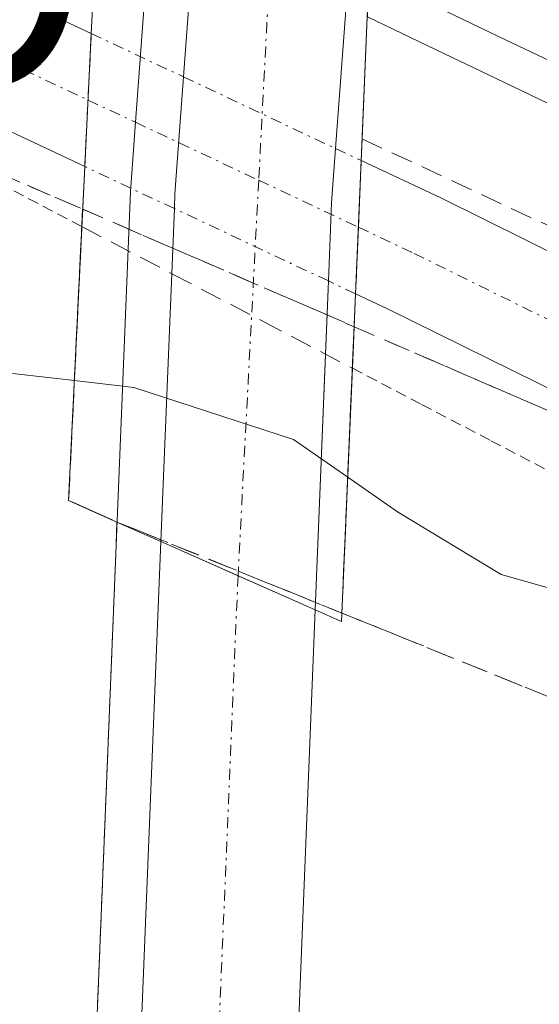
# Model space of a CAD drawing. Units: metres. Extents: x 608412 to 611892, y 4666810 to 4669177.
# Drawn here: x 609600 to 609623, y 4668994 to 4669039 of the extents above; entities that cross this region are included whole.
import ezdxf
from ezdxf.enums import TextEntityAlignment as Align

# ---------------------------------------------------------------- set-up
doc = ezdxf.new("R2010")
doc.units = ezdxf.units.M
doc.header["$MEASUREMENT"] = 0
for name, pattern in [('TRAZO_Y_PUNTO', [1, 0.5, -0.25, 0, -0.25]), ('TRAZOS', [0.75, 0.5, -0.25]), ('TRAZOSX2', [1.5, 1, -0.5])]:
    doc.linetypes.add(name, pattern=pattern)
doc.layers.get('0').update_dxf_attribs({"lineweight": 5})
for name, color, linetype, lineweight in [('Alambrada', 19, 'TRAZOS', 0), ('Alambrada oculto', 1, 'TRAZOSX2', 0), ('Arcén (en calzada doble)', 9, 'Continuous', 13), ('Carretera de calzada doble', 1, 'Continuous', 13), ('Carretera de calzada doble Cxs', 1, 'Continuous', 13), ('Carretera de calzada doble eje', 1, 'TRAZO_Y_PUNTO', 0), ('Curva de nivel normal', 36, 'Continuous', 0), ('Ferrocarril', 142, 'Continuous', 0), ('Ferrocarril eje', 144, 'Continuous', 13), ('Muro lineal', 1, 'TRAZOSX2', 13), ('Pista no pavimentada', 254, 'Continuous', 13), ('Pista no pavimentada Cxs', 254, 'Continuous', 0), ('Pista no pavimentada oculto', 19, 'TRAZO_Y_PUNTO', 0), ('Pista no pavimentada oculto Cxs', 252, 'TRAZO_Y_PUNTO', 0), ('Pista pavimentada eje', 135, 'TRAZO_Y_PUNTO', 0), ('Puente', 1, 'Continuous', 0), ('Puente Cxs', 1, 'Continuous', 13), ('Punto geodésico', 7, 'Continuous', 0), ('Talud superficial', 39, 'TRAZOSX2', 0)]:
    doc.layers.add(name, color=color, linetype=linetype, lineweight=lineweight)

# ---------------------------------------------------------------- blocks, each defined once
blk = doc.blocks.new('5PGEO')
blk.add_text('5PGEO', height=10).set_placement((0, 0), align=Align.MIDDLE_CENTER)

msp = doc.modelspace()

# ---------------------------------------------------------------- linework, layer by layer
at = {"layer": 'Alambrada', "color": 19, "linetype": 'TRAZOS', "lineweight": 0}
for points in [[(609602.6, 4669029.74, 279.222), (609598.61, 4669031.827, 277.086)], [(609614.915, 4669023.298, 280.178), (609618.067, 4669021.65, 277.794), (609621.223, 4669020, 277.98), (609624.38, 4669018.35, 283.408)]]:
    msp.add_polyline3d(points, dxfattribs=at)
at = {"layer": 'Alambrada oculto', "color": 1, "linetype": 'TRAZOSX2', "lineweight": 0}
msp.add_polyline3d([(609602.6, 4669029.74, 279.222), (609606.703, 4669027.593, 283.018), (609610.807, 4669025.447, 282.91), (609614.915, 4669023.298, 280.178)], dxfattribs=at)
at = {"layer": 'Arcén (en calzada doble)', "color": 9, "linetype": 'Continuous', "lineweight": 13}
msp.add_polyline3d([(609614.016, 4669142.257, 281.834), (609610.6, 4669106.38, 282.197), (609606.938, 4669060.044, 275.733), (609606.83, 4669058.68, 275.672), (609605.042, 4669034.479, 275.667), (609604.81, 4669031.34, 276.343), (609602.94, 4668984.93, 283.048), (609601.88, 4668939.21, 283.083), (609601.82, 4668911.67, 283.101), (609602.12, 4668888.27, 283.018), (609602.4, 4668863.22, 282.966), (609602.49, 4668858.33, 282.926), (609603.05, 4668840.82, 282.876), (609605.52, 4668793.1, 282.764), (609610.17, 4668733.8, 282.56), (609612.11, 4668712.69, 282.638), (609615.2, 4668682.84, 282.434), (609618.36, 4668654.93, 282.305), (609624.89, 4668611.04, 282.348), (609629.54, 4668578.86, 282.182), (609634.76, 4668544.5, 282.065)], dxfattribs=at)
at = {"layer": 'Carretera de calzada doble', "color": 1, "linetype": 'Continuous', "lineweight": 13}
for points in [[(609607.232, 4669036.544, 275.544), (609607.85, 4669044.94, 275.17), (609608.21, 4669049.8, 275.321), (609608.591, 4669055.003, 275.537)], [(609615.52, 4669051.832, 275.509), (609615.13, 4669046.5, 275.282), (609614.153, 4669033.289, 275.305)], [(609606.813, 4669030.554, 276.547), (609606.84, 4669031.22, 276.364), (609607.232, 4669036.544, 275.544)], [(609614.153, 4669033.289, 275.305), (609613.97, 4669030.81, 275.732), (609613.826, 4669027.264, 276.519)], [(609606.693, 4669027.599, 277.616), (609606.813, 4669030.554, 276.547)], [(609606.2, 4669015.42, 282.858), (609606.693, 4669027.599, 277.616)], [(609613.826, 4669027.264, 276.519), (609613.692, 4669023.938, 277.609)], [(609613.692, 4669023.938, 277.609), (609613.22, 4669012.3, 282.346)], [(609636.76, 4668544.83, 282.381), (609631.55, 4668579.16, 282.479), (609626.9, 4668611.33, 282.559), (609620.37, 4668655.19, 282.538), (609617.22, 4668683.06, 282.714), (609614.13, 4668712.89, 282.69), (609612.19, 4668733.97, 282.783), (609607.55, 4668793.23, 282.966), (609605.08, 4668840.9, 282.974), (609604.52, 4668858.38, 283.007), (609604.43, 4668863.25, 283.018), (609604.15, 4668888.29, 283.043), (609603.85, 4668911.68, 283.105), (609603.91, 4668939.18, 283.106), (609604.97, 4668984.87, 283.105), (609606.2, 4669015.42, 282.858)], [(609606.2, 4669015.42, 282.858), (609609.71, 4669013.86, 282.863), (609613.22, 4669012.3, 282.346)], [(609606.2, 4669015.42, 282.858), (609609.71, 4669013.86, 282.863), (609613.22, 4669012.3, 282.346)], [(609613.22, 4669012.3, 282.346), (609612.11, 4668984.64, 282.805), (609611.05, 4668939.09, 282.996), (609610.99, 4668911.72, 282.951), (609611.29, 4668888.38, 282.908), (609611.57, 4668863.36, 282.901), (609611.66, 4668858.56, 282.881), (609612.22, 4668841.2, 282.799), (609614.68, 4668793.69, 282.73), (609619.31, 4668734.58, 282.524), (609621.24, 4668713.59, 282.605), (609624.32, 4668683.83, 282.499), (609627.45, 4668656.12, 282.375), (609633.97, 4668612.37, 282.276), (609638.61, 4668580.21, 282.138), (609643.81, 4668545.97, 282.097)]]:
    msp.add_polyline3d(points, dxfattribs=at)
at = {"layer": 'Carretera de calzada doble Cxs', "color": 1, "linetype": 'Continuous', "lineweight": 13}
for points in [[(609615.13, 4669046.5, 275.282), (609614.153, 4669033.289, 275.305), (609613.97, 4669030.81, 275.732), (609613.826, 4669027.264, 276.519), (609613.826, 4669027.264, 276.519), (609613.22, 4669012.3, 282.346), (609606.2, 4669015.42, 282.858), (609606.813, 4669030.554, 276.547), (609606.84, 4669031.22, 276.364), (609607.232, 4669036.544, 275.544), (609607.85, 4669044.94, 275.17)], [(609612.19, 4668733.97, 282.783), (609607.55, 4668793.23, 282.966), (609605.08, 4668840.9, 282.974), (609604.52, 4668858.38, 283.007), (609604.43, 4668863.25, 283.018), (609604.15, 4668888.29, 283.043), (609603.85, 4668911.68, 283.105), (609603.91, 4668939.18, 283.106), (609604.97, 4668984.87, 283.105), (609606.2, 4669015.42, 282.858), (609613.22, 4669012.3, 282.346), (609612.11, 4668984.64, 282.805), (609611.05, 4668939.09, 282.996), (609610.99, 4668911.72, 282.951), (609611.29, 4668888.38, 282.908), (609611.57, 4668863.36, 282.901), (609611.66, 4668858.56, 282.881), (609612.22, 4668841.2, 282.799), (609614.68, 4668793.69, 282.73), (609619.31, 4668734.58, 282.524)]]:
    msp.add_polyline3d(points, dxfattribs=at)
at = {"layer": 'Carretera de calzada doble eje', "color": 1, "linetype": 'TRAZO_Y_PUNTO', "lineweight": 0}
for points in [[(609613.99, 4669078.17, 282.468), (609612.298, 4669057.386, 275.829), (609611.43, 4669046.72, 275.275), (609610.651, 4669031.844, 275.912), (609609.71, 4669013.86, 282.863)], [(609609.71, 4669013.86, 282.863), (609607.63, 4668964.53, 283.064), (609608.1, 4668871.56, 283.022), (609610.55, 4668800.53, 282.91), (609615.69, 4668731.06, 282.743), (609624.15, 4668649.94, 282.59), (609633.31, 4668592.09, 282.432), (609647.57, 4668502.46, 282.256), (609666.52, 4668405.45, 282.609), (609689.72, 4668272.75, 284.461), (609697.53, 4668220.39, 285.778), (609703.56, 4668169.47, 287.258)]]:
    msp.add_polyline3d(points, dxfattribs=at)
at = {"layer": 'Curva de nivel normal', "color": 36, "linetype": 'Continuous', "lineweight": 0}
for points in [[(609625.11, 4668560, 280), (609619.27, 4668597.42, 280), (609617.02, 4668611.98, 280), (609613.87, 4668636.61, 280), (609607.02, 4668688.27, 280), (609601.16, 4668744.93, 280), (609597.12, 4668795.48, 280), (609594.52, 4668840.85, 280), (609593.75, 4668893.81, 280), (609593.68, 4668977.56, 280), (609593.48, 4669011.9, 280), (609594.57, 4669021.14, 280), (609596.01, 4669023.04, 280), (609597.42, 4669023.28, 280), (609602.261, 4669022.73, 280)], [(609602.261, 4669022.73, 280), (609604.96, 4669022.42, 280), (609612.24, 4669020.05, 280), (609614.701, 4669018.339, 280)], [(609614.701, 4669018.339, 280), (609616.97, 4669016.76, 280), (609621.69, 4669013.92, 280), (609624.202, 4669013.202, 280), (609624.206, 4669013.201, 280)]]:
    msp.add_polyline3d(points, dxfattribs=at)
at = {"layer": 'Ferrocarril', "color": 142, "linetype": 'Continuous', "lineweight": 0}
msp.add_polyline3d([(609624.97, 4669034.79, 274.849), (609621.847, 4669036.283, 274.99), (609618.723, 4669037.777, 274.971), (609615.6, 4669039.27, 274.955), (609615.64, 4669040.16, 275.026), (609615.94, 4669044.055, 275.303), (609616.24, 4669047.95, 275.271), (609619.253, 4669046.513, 275.304), (609622.267, 4669045.077, 275.291), (609625.28, 4669043.64, 275.258), (609625.125, 4669039.215, 275.268), (609624.97, 4669034.79, 274.849)], close=True, dxfattribs=at)
at = {"layer": 'Ferrocarril eje', "color": 144, "linetype": 'Continuous', "lineweight": 13}
for points in [[(609615.71, 4669041.19, 275.109), (609618.813, 4669039.707, 275.06), (609621.917, 4669038.223, 275.161), (609625.02, 4669036.74, 275.069)], [(609615.6, 4669039.27, 274.955), (609618.723, 4669037.777, 274.971), (609621.847, 4669036.283, 274.99), (609624.97, 4669034.79, 274.849)]]:
    msp.add_polyline3d(points, dxfattribs=at)
at = {"layer": 'Muro lineal', "color": 1, "linetype": 'TRAZOSX2', "lineweight": 13}
msp.add_polyline3d([(609615.35, 4669033.73, 282.802), (609624.78, 4669029.34, 283.44)], dxfattribs=at)
at = {"layer": 'Pista no pavimentada', "color": 254, "linetype": 'Continuous', "lineweight": 13}
for points in [[(609577.18, 4669050.13, 274.864), (609590.52, 4669044.39, 275.06), (609603.031, 4669038.519, 275.443)], [(609602.731, 4669032.469, 275.969), (609588.22, 4669039.29, 275.23), (609575.14, 4669044.92, 274.684)], [(609602.731, 4669032.469, 275.969), (609603.03, 4669038.5, 275.445), (609603.031, 4669038.519, 275.443)], [(609615.32, 4669032.74, 275.274), (609615.19, 4669029.713, 275.731)], [(609615.32, 4669032.74, 275.274), (609618.94, 4669031.04, 275.253), (609624.73, 4669028.185, 275.306)], [(609615.19, 4669029.713, 275.731), (609615.06, 4669026.685, 276.332)], [(609624.511, 4669022.055, 276.207), (609616.51, 4669026, 275.986), (609615.06, 4669026.685, 276.332)]]:
    msp.add_polyline3d(points, dxfattribs=at)
at = {"layer": 'Pista no pavimentada Cxs', "color": 254, "linetype": 'Continuous', "lineweight": 0}
for points in [[(609603.031, 4669038.519, 275.443), (609602.731, 4669032.469, 275.969), (609588.22, 4669039.29, 275.23), (609575.14, 4669044.92, 274.684), (609577.18, 4669050.13, 274.864), (609590.52, 4669044.39, 275.06), (609603.031, 4669038.519, 275.443)], [(609624.73, 4669028.185, 275.306), (609624.73, 4669028.18, 275.306), (609624.62, 4669025.12, 275.619), (609624.511, 4669022.055, 276.207), (609616.51, 4669026, 275.986), (609615.06, 4669026.685, 276.332), (609615.19, 4669029.713, 275.731), (609615.32, 4669032.74, 275.274), (609618.94, 4669031.04, 275.253), (609624.73, 4669028.185, 275.306)]]:
    msp.add_polyline3d(points, close=True, dxfattribs=at)
at = {"layer": 'Pista no pavimentada oculto', "color": 19, "linetype": 'TRAZO_Y_PUNTO', "lineweight": 0}
for points in [[(609602.731, 4669032.469, 275.969), (609603.03, 4669038.5, 275.445), (609603.031, 4669038.519, 275.443)], [(609603.031, 4669038.519, 275.443), (609607.232, 4669036.544, 275.544)], [(609607.232, 4669036.544, 275.544), (609614.153, 4669033.289, 275.305)], [(609602.881, 4669035.494, 275.568), (609605.042, 4669034.479, 275.667), (609610.651, 4669031.844, 275.912), (609615.19, 4669029.713, 275.732)], [(609614.153, 4669033.289, 275.305), (609615.32, 4669032.74, 275.274)], [(609606.813, 4669030.554, 276.547), (609602.731, 4669032.469, 275.969)], [(609615.32, 4669032.74, 275.274), (609615.19, 4669029.713, 275.731)], [(609613.826, 4669027.264, 276.519), (609606.813, 4669030.554, 276.547)], [(609615.19, 4669029.713, 275.731), (609615.06, 4669026.685, 276.332)], [(609615.06, 4669026.685, 276.332), (609613.826, 4669027.264, 276.519)]]:
    msp.add_polyline3d(points, dxfattribs=at)
at = {"layer": 'Pista no pavimentada oculto Cxs', "color": 252, "linetype": 'TRAZO_Y_PUNTO', "lineweight": 0}
msp.add_polyline3d([(609615.19, 4669029.713, 275.731), (609615.06, 4669026.685, 276.332), (609613.826, 4669027.264, 276.519), (609606.813, 4669030.554, 276.547), (609602.731, 4669032.469, 275.969), (609603.031, 4669038.519, 275.443), (609607.232, 4669036.544, 275.544), (609614.153, 4669033.289, 275.305), (609615.32, 4669032.74, 275.274), (609615.19, 4669029.713, 275.731)], close=True, dxfattribs=at)
at = {"layer": 'Pista pavimentada eje', "color": 135, "linetype": 'TRAZO_Y_PUNTO', "lineweight": 0}
for points in [[(609576.16, 4669047.525, 274.803), (609590.001, 4669041.544, 275.186), (609602.881, 4669035.494, 275.568)], [(609615.19, 4669029.713, 275.732), (609617.725, 4669028.52, 275.646), (609624.62, 4669025.12, 275.619)]]:
    msp.add_polyline3d(points, dxfattribs=at)
at = {"layer": 'Puente', "color": 1, "linetype": 'Continuous', "lineweight": 0}
for points in [[(609602.6, 4669029.74, 279.221), (609602.73, 4669032.45, 282.101), (609603.03, 4669038.5, 279.677), (609603.37, 4669045.27, 280.573), (609603.46, 4669047.04, 280.967), (609603.82, 4669051.9, 282.467), (609603.94, 4669053.54, 282.823), (609604.36, 4669059.16, 283.033), (609604.67, 4669063.3, 279.857), (609605.19, 4669070.248, 280.86)], [(609617.455, 4669063.73, 282.801), (609616.95, 4669057.18, 281.471), (609616.64, 4669053.15, 281.155), (609616.23, 4669047.95, 282.009), (609616.08, 4669046.05, 282.728), (609615.71, 4669041.19, 282.978), (609615.63, 4669040.16, 282.78), (609615.59, 4669039.27, 282.765), (609615.36, 4669033.725, 282.803)], [(609615.36, 4669033.725, 282.803), (609615.32, 4669032.75, 282.908), (609615.06, 4669026.68, 280.505)], [(609614.915, 4669023.298, 280.178), (609614.42, 4669011.77, 282.979), (609613.22, 4669012.3, 283.132), (609609.71, 4669013.86, 282.983), (609606.2, 4669015.42, 283.05), (609604.2, 4669016.3, 283.114), (609602, 4669017.28, 283.164), (609602.6, 4669029.74, 279.221)], [(609615.06, 4669026.68, 280.505), (609614.915, 4669023.298, 280.178)]]:
    msp.add_polyline3d(points, dxfattribs=at)
at = {"layer": 'Puente Cxs', "color": 1, "linetype": 'Continuous', "lineweight": 13}
msp.add_polyline3d([(609615.59, 4669039.27, 282.765), (609615.32, 4669032.75, 282.908), (609615.06, 4669026.68, 280.505), (609615.06, 4669026.68, 280.505), (609614.42, 4669011.77, 282.979), (609613.22, 4669012.3, 283.132), (609609.71, 4669013.86, 282.983), (609606.2, 4669015.42, 283.05), (609604.2, 4669016.3, 283.114), (609602, 4669017.28, 283.164), (609602.73, 4669032.45, 282.101), (609603.03, 4669038.5, 279.677), (609603.37, 4669045.27, 280.573)], dxfattribs=at)
at = {"layer": 'Talud superficial', "color": 39, "linetype": 'TRAZOSX2', "lineweight": 0}
for points in [[(609583.18, 4668933.49, 276.81), (609583.28, 4668938.32, 276.81), (609583.39, 4668943.14, 276.81), (609583.49, 4668947.96, 276.81), (609583.71, 4668957.61, 276.81), (609583.91, 4668967.26, 276.81), (609584.02, 4668972.08, 276.81), (609584.12, 4668976.9, 276.81), (609584.23, 4668981.73, 276.81), (609584.33, 4668986.55, 276.81), (609584.44, 4668991.38, 276.81), (609584.54, 4668996.2, 276.81), (609584.65, 4669001.02, 276.81), (609584.75, 4669005.85, 276.81), (609584.86, 4669010.67, 276.81), (609585.1, 4669015.66, 276.81), (609585.33, 4669020.65, 276.81), (609586.82, 4669024.91, 276.81), (609588.32, 4669029.17, 276.81), (609591.65, 4669030.51, 276.81), (609594.99, 4669031.86, 276.81), (609598.86, 4669032.16, 276.81), (609602.638, 4669030.527, 276.81)], [(609598.86, 4669032.16, 276.314), (609600.119, 4669031.616, 276.384), (609601.378, 4669031.071, 276.415), (609602.637, 4669030.527, 276.578), (609602.637, 4669030.527, 276.578), (609602.546, 4669028.635, 277.176), (609602.455, 4669026.742, 278.025), (609602.364, 4669024.85, 278.886), (609602.273, 4669022.957, 279.744), (609602.182, 4669021.065, 280.606), (609602.091, 4669019.173, 281.46), (609602, 4669017.28, 281.954), (609603.1, 4669016.79, 282.236), (609604.2, 4669016.3, 282.485), (609604.14, 4669014.807, 282.635), (609604.08, 4669013.313, 282.773), (609604.02, 4669011.82, 282.803), (609603.96, 4669010.327, 282.832), (609603.9, 4669008.833, 282.862), (609603.84, 4669007.34, 282.878), (609603.78, 4669005.847, 282.889), (609603.72, 4669004.353, 282.9), (609603.66, 4669002.86, 282.914), (609603.6, 4669001.363, 282.931), (609603.54, 4668999.867, 282.948), (609603.48, 4668998.37, 282.964), (609603.42, 4668996.877, 282.965), (609603.36, 4668995.383, 282.966), (609603.3, 4668993.89, 282.968)], [(609602.638, 4669030.527, 276.81), (609602.487, 4669027.411, 276.81)], [(609602.638, 4669030.527, 276.81), (609614.996, 4669025.184, 276.81)], [(609602.487, 4669027.411, 282.99), (609602, 4669017.28, 282.99), (609604.2, 4669016.3, 282.99)], [(609624.037, 4669008.28, 282.342), (609622.437, 4669008.926, 281.829), (609620.837, 4669009.573, 281.486), (609619.237, 4669010.22, 281.492), (609617.637, 4669010.867, 281.562), (609616.037, 4669011.514, 281.717), (609614.437, 4669012.161, 282.015), (609614.517, 4669014.022, 281.624), (609614.596, 4669015.882, 281.035), (609614.676, 4669017.742, 280.424), (609614.756, 4669019.603, 279.486), (609614.836, 4669021.463, 278.343), (609614.916, 4669023.324, 277.213), (609614.996, 4669025.184, 276.689), (609616.576, 4669024.501, 276.159), (609618.156, 4669023.818, 276.092), (609619.736, 4669023.135, 276.109), (609621.317, 4669022.451, 276.152), (609622.897, 4669021.768, 276.318), (609624.477, 4669021.085, 276.493)], [(609614.996, 4669025.184, 276.26), (609624.477, 4669021.085, 276.26)], [(609614.969, 4669024.563, 282.59), (609614.877, 4669022.427, 282.59)], [(609614.779, 4669020.133, 282.59), (609614.738, 4669019.19, 282.59)], [(609604.2, 4669016.3, 282.59), (609602.94, 4668984.93, 282.59), (609602.83, 4668980.36, 282.59), (609602.73, 4668975.79, 282.59), (609602.62, 4668971.21, 282.59), (609602.52, 4668966.64, 282.59), (609602.3, 4668957.5, 282.59), (609602.2, 4668952.93, 282.59), (609602.09, 4668948.35, 282.59), (609601.99, 4668943.78, 282.59), (609601.88, 4668939.21, 282.59), (609601.82, 4668911.67, 282.59)], [(609604.2, 4669016.3, 282.59), (609614.437, 4669012.161, 282.59)], [(609614.597, 4669015.885, 282.59), (609614.596, 4669015.88, 282.59)], [(609614.437, 4669012.161, 282.59), (609624.037, 4669008.28, 282.59)]]:
    msp.add_polyline3d(points, dxfattribs=at)
msp.add_polyline3d([(609614.996, 4669025.184, 276.689), (609614.916, 4669023.324, 277.213), (609614.836, 4669021.463, 278.343), (609614.756, 4669019.603, 279.486), (609614.676, 4669017.742, 280.424), (609614.596, 4669015.882, 281.035), (609614.517, 4669014.022, 281.624), (609614.437, 4669012.161, 282.015), (609612.731, 4669012.851, 282.449), (609611.024, 4669013.541, 282.845), (609609.318, 4669014.231, 282.854), (609607.612, 4669014.92, 282.878), (609605.906, 4669015.61, 282.806), (609604.2, 4669016.3, 282.485), (609603.1, 4669016.79, 282.236), (609602, 4669017.28, 281.954), (609602.091, 4669019.173, 281.46), (609602.182, 4669021.065, 280.606), (609602.273, 4669022.957, 279.744), (609602.364, 4669024.85, 278.886), (609602.455, 4669026.742, 278.025), (609602.546, 4669028.635, 277.176), (609602.637, 4669030.527, 276.578), (609604.403, 4669029.764, 276.807), (609606.168, 4669029.001, 277.009), (609607.934, 4669028.237, 277.107), (609609.699, 4669027.474, 277.266), (609611.465, 4669026.711, 277.38), (609613.23, 4669025.947, 277.132), (609614.996, 4669025.184, 276.689)], close=True, dxfattribs=at)

# ---------------------------------------------------------------- block references
at = {"layer": 'Punto geodésico', "linetype": 'Continuous', "lineweight": 0}
msp.add_blockref('5PGEO', (609581.112, 4669041.179, 275.632), dxfattribs=at)

doc.saveas('drawing.dxf')
